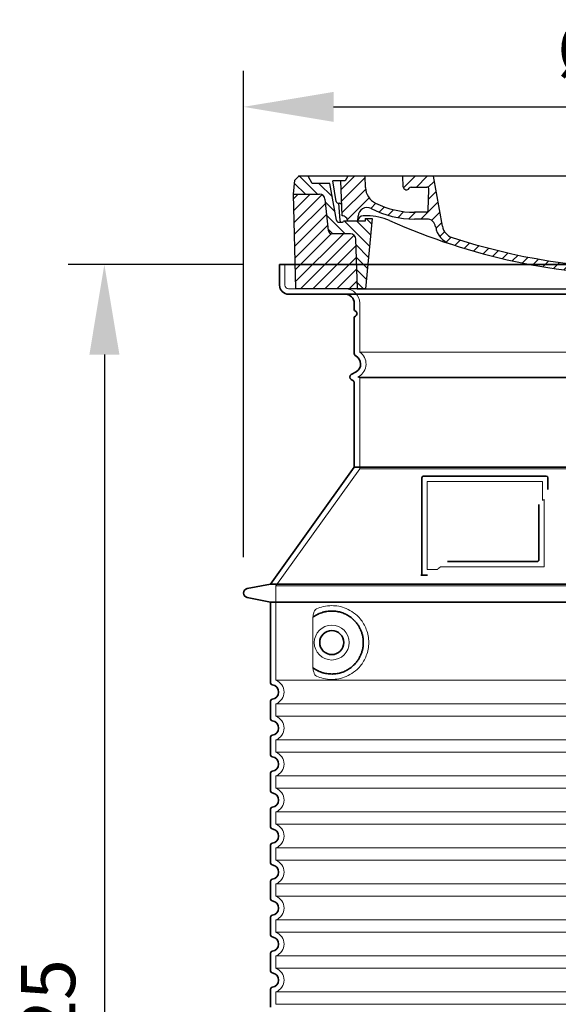
# Model space of a CAD drawing. Units: millimetres. Extents: x 301593 to 323307, y 164090 to 179454.
# Drawn here: x 313977 to 314575, y 176442 to 177536 of the extents above; entities that cross this region are included whole.
import ezdxf

# ---------------------------------------------------------------- set-up
doc = ezdxf.new("R2010")
doc.units = ezdxf.units.MM
for name, pattern in [('AM_DIN_G_W050x2', [6.875, 4.75, -0.875, 0.375, -0.875]), ('AM_ISO08W050', [18, 12, -1.5, 3, -1.5]), ('DASHED', [0])]:
    doc.linetypes.add(name, pattern=pattern)
doc.layers.get('DEFPOINTS').update_dxf_attribs({"color": 250})
for name, color, linetype, lineweight in [('AM_7', 4, 'AM_ISO08W050', 25), ('AM_8', 1, 'Continuous', 25), ('kote', 252, 'Continuous', 9), ('Skrytá (ISO)', 1, 'DASHED', 18), ('Viditelná (ISO)', 7, 'Continuous', 35)]:
    doc.layers.add(name, color=color, linetype=linetype, lineweight=lineweight)
doc.layers.add('PUNKTE', color=1, linetype='Continuous')
doc.styles.get("Standard").update_dxf_attribs({"font": 'ISOCP.SHX'})
doc.styles.add('Styl textu40', font='arial.ttf')
doc.dimstyles.new('VARIABEL-ST', dxfattribs={"dimscale": 40, "dimtxt": 7, "dimasz": 2.5, "dimexe": 1, "dimexo": 1, "dimgap": 0.6, "dimtad": 1, "dimdsep": 46, "dimtxsty": 'Standard', "dimcen": 0, "dimclrd": 256, "dimclre": 256, "dimclrt": 5, "dimadec": 0, "dimazin": 0, "dimtp": 0.1, "dimtm": 0.1, "dimtfac": 0.71, "dimtdec": 3, "dimtmove": 0, "dimatfit": 3, "dimfxl": 0, "dimtzin": 0, "dimarcsym": 0})

# ---------------------------------------------------------------- blocks, each defined once
blk = doc.blocks.new('*X44')
at = {"layer": 'AM_8'}
for p, q in [((-339.66, 145.274), (-324.934, 160)), ((-339.206, 132.258), (-312.948, 158.516)), ((-270.19, 147.392), (-257.582, 160)), ((-256.112, 148), (-244.112, 160)), ((-243.222, 147.42), (-236.047, 154.594)), ((322.934, 147.819), (333.212, 158.097)), ((-338.751, 119.242), (-312.269, 145.724)), ((-242.464, 134.707), (-234.028, 143.143)), ((321.643, 133.057), (339.87, 151.285)), ((-332.748, 111.774), (-308.539, 135.983)), ((-251.2, 112.5), (-232.008, 131.692)), ((317.607, 115.551), (339.383, 137.327)), ((-306.735, 124.317), (-301.06, 129.992)), ((-297.323, 120.259), (-291.614, 125.968)), ((-287.49, 116.621), (-281.317, 122.794)), ((-276.644, 113.997), (-269.965, 120.677)), ((285.858, 110.743), (298.346, 123.231)), ((303.9, 115.315), (315.168, 126.583)), ((325.526, 110), (338.895, 123.369)), ((-321.052, 110), (-320.989, 110.063)), ((-264.286, 112.885), (-257.171, 120)), ((-239.185, 111.045), (-229.989, 120.241)), ((262.934, 101.289), (276.799, 115.154)), ((-234.28, 102.479), (-227.97, 108.789)), ((196.794, 102.501), (201.015, 106.723)), ((240.168, 91.994), (253.842, 105.668)), ((-230.155, 93.135), (-224.957, 98.332)), ((-222.85, 86.969), (-217.348, 92.471)), ((-213.217, 83.131), (-207.113, 89.235)), ((196.033, 88.27), (203.588, 95.825)), ((200.255, 79.021), (211.881, 90.648)), ((220.212, 85.508), (232.511, 97.807)), ((-203.01, 79.868), (-196.753, 86.125)), ((-192.74, 76.667), (-186.392, 83.015)), ((-181.959, 73.978), (-176.032, 79.905)), ((-171.177, 71.289), (-165.146, 77.321)), ((163.723, 69.43), (174.287, 79.995)), ((181.669, 73.906), (192.442, 84.679)), ((-160.396, 68.601), (-154.151, 74.845)), ((-149.614, 65.912), (-143.157, 72.369)), ((-138.372, 63.684), (-132.162, 69.893)), ((-126.921, 61.665), (-120.593, 67.992)), ((-115.47, 59.645), (-108.976, 66.139)), ((113.11, 59.228), (122.361, 68.48)), ((129.465, 62.113), (138.745, 71.393)), ((145.82, 64.998), (156.133, 75.31)), ((-104.019, 57.625), (-97.359, 64.285)), ((-92.224, 55.95), (-85.62, 62.555)), ((-80.035, 54.668), (-73.32, 61.384)), ((-67.846, 53.387), (-61.021, 60.213)), ((-55.657, 52.106), (-48.722, 59.041)), ((-43.053, 51.24), (-35.901, 58.391)), ((-29.959, 50.863), (-22.757, 58.065)), ((-16.866, 50.486), (-9.613, 57.739)), ((-3.773, 50.109), (3.727, 57.608)), ((9.873, 50.284), (17.6, 58.011)), ((23.743, 50.683), (31.474, 58.414)), ((37.612, 51.083), (45.347, 58.817)), ((51.687, 51.687), (60.105, 60.105)), ((66.74, 53.27), (75.173, 61.702)), ((81.794, 54.853), (90.24, 63.299)), ((96.847, 56.435), (105.978, 65.567))]:
    blk.add_line(p, q, dxfattribs=at)
blk = doc.blocks.new('701740')
at = {"layer": 'AM_8'}
h = blk.add_hatch(dxfattribs=at)
h.set_pattern_fill('ANSI31', color=256, scale=3, angle=90, style=0)
h.set_pattern_definition([(135, (-11773.946, -11292.978), (-6.735192, -6.735192), [])])
h.paths.add_polyline_path([(-323.2, 65.2), (-321.5, 10), (-312.5, 10), (-305, 88), (-313, 88), (-313, 85), (-337.1, 85, -0.414214), (-338.1, 84), (-338.9, 84), (-342.3, 84, -0.365571), (-344.8, 86.1), (-352, 127), (-371.8, 127), (-376.4, 135), (-386.4, 135), (-390.9, 130.5), (-392.5, 115), (-363.5, 115, -0.383868), (-357.6, 109.6), (-353.9, 74.6, 0.383868), (-349.9, 71), (-329.2, 71, -0.40503)])
h.paths.add_polyline_path([(329.2, 71), (349.9, 71, 0.383868), (353.9, 74.6), (357.6, 109.6, -0.383868), (363.5, 115), (392.5, 115), (390.9, 130.5), (386.4, 135), (376.4, 135), (371.8, 127), (343, 127), (341.6, 86.5, -0.714995), (337.1, 85), (313, 85), (313, 88), (305, 88), (312.5, 10), (321.5, 10), (323.2, 65.2, -0.40503)])
h = blk.add_hatch(dxfattribs=at)
h.set_pattern_fill('ANSI31', color=256, scale=3, style=0)
h.set_pattern_definition([(45, (-11773.946, -11292.978), (-6.735192, 6.735192), [])])
h.paths.add_polyline_path([(-323.2, 65.2, 0.40503), (-329.2, 71), (-349.9, 71, -0.383868), (-353.9, 74.6), (-357.6, 109.6, 0.383868), (-363.5, 115), (-392.5, 115), (-390, 10), (-321.5, 10)])
h.paths.add_polyline_path([(349.9, 71), (329.2, 71, 0.40503), (323.2, 65.2), (321.5, 10), (390, 10), (392.5, 115), (363.5, 115, 0.383868), (357.6, 109.6), (353.9, 74.6, -0.383868)])
for p, q in [((-390.9, 130.5), (-386.4, 135)), ((0, 135), (-386.4, 135)), ((-371.8, 127), (-376.4, 135)), ((-332.1, 135), (-335, 130)), ((-312.6, 122.4), (-313, 135)), ((-270.6, 123.4), (-271, 135)), ((-227.2, 79.5), (-237, 135)), ((0, 135), (386.4, 135)), ((321.6, 107.2), (324, 135)), ((332.1, 135), (335, 130)), ((346, 127), (350.6, 135)), ((371.8, 127), (376.4, 135)), ((390.9, 130.5), (386.4, 135)), ((-392.5, 115), (-390.9, 130.5)), ((-352, 127), (-371.8, 127)), ((-344.8, 86.1), (-352, 127)), ((-345, 107.1), (-349, 130)), ((-335, 130), (-349, 130)), ((-338.6, 91), (-340, 130)), ((-261.8, 123), (-244.6, 123)), ((-242.9, 97.4), (-242.1, 120.4)), ((335, 130), (340, 130)), ((338.6, 91), (340, 130)), ((341.6, 86.4), (343, 127)), ((343, 127), (371.8, 127)), ((392.5, 115), (390.9, 130.5)), ((-390, 10), (-392.5, 115)), ((-392.5, 115), (-363.5, 115)), ((-357.6, 109.6), (-353.9, 74.6)), ((357.6, 109.6), (353.9, 74.6)), ((392.5, 115), (363.5, 115)), ((390, 10), (392.5, 115)), ((-342.5, 105), (-341.5, 105)), ((-342.5, 105), (-340.9, 85.8)), ((-321, 85), (-320.8, 90.6)), ((-310.4, 91), (-315, 91)), ((-313, 88), (-313, 85)), ((-313, 88), (-305, 88)), ((-305, 88), (-312.5, 10)), ((-245.4, 95), (-258, 95)), ((305, 88), (312.5, 10)), ((305, 88), (313, 88)), ((305, 88), (313, 88)), ((310.4, 91), (315, 91)), ((313, 88), (313, 85)), ((313, 88), (313, 85)), ((-342.3, 84), (-338.9, 84)), ((-338.9, 84), (-338.6, 84)), ((-338.6, 84), (-338.1, 84)), ((-337.1, 85), (-337.1, 85)), ((-313, 85), (-337.1, 85)), ((-244.6, 87.5), (-258, 87.5)), ((196.9, 79.5), (196.1, 63.5)), ((199.4, 81.9), (200, 81.9)), ((200, 81.9), (200.6, 81.9)), ((203.1, 79.5), (203.7, 68.2)), ((284.2, 85), (305.2, 85)), ((284.2, 85), (305.2, 85)), ((313, 85), (337.1, 85)), ((313, 85), (337.1, 85)), ((-329.2, 71), (-349.9, 71)), ((329.2, 71), (349.9, 71)), ((-321.5, 10), (-323.2, 65.2)), ((321.5, 10), (323.2, 65.2)), ((-312.5, 10), (-390, 10)), ((-321.5, 10), (0, 10)), ((0, 10), (321.5, 10)), ((321.5, 10), (390, 10))]:
    blk.add_line(p, q)
for centre, radius, start, end in [((-292.6, 123.1), 20, 182, 243.69), ((-267.1, 123.5), 3.54, 182, 329.767), ((-261.8, 120.5), 2.5, 90, 149.767), ((-244.6, 120.5), 2.5, 358, 90), ((-363.5, 109), 6, 5.9992, 90), ((363.5, 109), 6, 90, 174.0008), ((-342.5, 107.5), 2.5, 190, 270), ((-341.5, 102.5), 2.5, 2, 90), ((-310.8, 90.3), 10, 62.792, 178), ((-258, 193), 105.5, 242.792, 270), ((-258, 193), 98, 243.69, 270), ((327, -2.7), 105, 95.892, 114.109), ((315.6, 107.7), 6, 275.893, 355), ((-338.4, 85), 6, 0, 92.001), ((-315, 85), 6, 90, 180), ((-310.4, 31), 60, 65.994, 90), ((-245.4, 97.5), 2.5, 270, 358), ((0, 728), 695.5, 287.48, 294.109), ((310.4, 31), 60, 90, 114.006), ((315, 85), 6, 0, 90), ((338.4, 85), 6, 87.999, 180), ((-342.3, 86.5), 2.5, 190, 270), ((-338.9, 86), 2, 184.7582, 270), ((-338.1, 85), 1, 270, 360), ((0, 728), 703, 245.993, 270), ((-244.6, 77.5), 10, 8.13, 90), ((-211.4, 82.2), 23.5, 188.13, 251.869), ((-211.4, 82.2), 16, 190, 251.869), ((0, 728), 703, 270, 294.006), ((199.4, 79.4), 2.5, 89.998, 177.298), ((200.6, 79.4), 2.5, 3.047, 90.002), ((339.1, 86.5), 2.5, 216.87, 358), ((339.1, 86.5), 2.5, 216.87, 358), ((-349.9, 75), 4, 185.9992, 270), ((-329.2, 65), 6, 1.8023, 90), ((0, 728), 695.5, 251.869, 270), ((207.7, 68.4), 4, 183.047, 287.483), ((329.2, 65), 6, 90, 178.1977), ((349.9, 75), 4, 270, 354.0008), ((0, 728), 695.5, 270, 286.132), ((192.1, 63.7), 4, 286.132, 357.298)]:
    blk.add_arc(centre, radius, start, end)
at = {"layer": 'AM_7', "linetype": 'AM_DIN_G_W050x2'}
for q in [(0, 15), (0, 15), (-15, 0), (15, 0), (0, -15), (0, -15)]:
    blk.add_line((0, 0), q, dxfattribs=at)
at = {"layer": 'PUNKTE'}
for p in [(-386.4, 135), (0, 135), (0, 135), (0, 135), (0, 135), (386.4, 135), (-321.5, 10), (0, 10), (0, 10)]:
    blk.add_point(p, dxfattribs=at)
at = {"layer": 'AM_8'}
blk.add_blockref('*X44', (0, -25), dxfattribs=at)
blk = doc.blocks.new('*D52')
at = {"layer": 'DEFPOINTS', "color": 0, "transparency": 16777216}
for p in [(315121.5, 177439.3), (314225.5, 176899.2), (315121.5, 176899.2)]:
    blk.add_point(p, dxfattribs=at)
at = {"layer": 'kote', "lineweight": -2, "transparency": 16777216}
for p, q in [((314225.5, 176939.2), (314225.5, 177479.3)), ((315121.5, 176939.2), (315121.5, 177479.3)), ((314325.5, 177439.3), (315021.5, 177439.3))]:
    blk.add_line(p, q, dxfattribs=at)
at = {"layer": 'kote', "transparency": 16777216}
for points in [[(314325.5, 177455.9), (314325.5, 177422.6), (314225.5, 177439.3)], [(315021.5, 177455.9), (315021.5, 177422.6), (315121.5, 177439.3)]]:
    blk.add_solid(points, dxfattribs=at)
at = {"layer": 'kote', "transparency": 16777216, "insert": (314671.9, 177495.6), "char_height": 60, "attachment_point": 5, "style": 'Styl textu40'}
blk.add_mtext('Ø896', dxfattribs=at)
blk = doc.blocks.new('*D55')
at = {"layer": 'DEFPOINTS', "color": 0, "transparency": 16777216}
for p in [(314265.5, 177264.2), (314071, 175539.2), (314255.5, 175539.2)]:
    blk.add_point(p, dxfattribs=at)
at = {"layer": 'kote', "lineweight": -2, "transparency": 16777216}
for p, q in [((314225.5, 177264.2), (314031, 177264.2)), ((314071, 177164.2), (314071, 175639.2)), ((314215.5, 175539.2), (314031, 175539.2))]:
    blk.add_line(p, q, dxfattribs=at)
at = {"layer": 'kote', "transparency": 16777216}
for points in [[(314054.4, 177164.2), (314087.7, 177164.2), (314071, 177264.2)], [(314054.4, 175639.2), (314087.7, 175639.2), (314071, 175539.2)]]:
    blk.add_solid(points, dxfattribs=at)
at = {"layer": 'kote', "transparency": 16777216, "insert": (314016.4, 176401.7), "char_height": 60, "attachment_point": 5, "rotation": 90, "style": 'Styl textu40'}
blk.add_mtext('1725', dxfattribs=at)

msp = doc.modelspace()

# ---------------------------------------------------------------- linework, layer by layer
at = {"layer": 'Skrytá (ISO)', "ltscale": 4.378584}
msp.add_line((314271.5, 177241.2), (314271.5, 177264.2), dxfattribs=at)
at = {"layer": 'Skrytá (ISO)', "ltscale": 13.14391}
msp.add_line((314275.5, 177237.2), (315071.5, 177237.2), dxfattribs=at)
at = {"layer": 'Skrytá (ISO)', "ltscale": 13.137691}
msp.add_line((314354.5, 177166.9), (314354.5, 177221.2), dxfattribs=at)
at = {"layer": 'Skrytá (ISO)', "ltscale": 13.097497}
for p, q in [((314992.5, 177166.9), (314354.5, 177166.9)), ((314992.5, 177138.1), (314354.5, 177138.1)), ((314992.5, 177037.3), (314354.5, 177037.3))]:
    msp.add_line(p, q, dxfattribs=at)
at = {"layer": 'Skrytá (ISO)', "ltscale": 0.219729}
msp.add_line((314353.5, 177139.8), (314352.5, 177139.2), dxfattribs=at)
at = {"layer": 'Skrytá (ISO)', "ltscale": 13.179613}
msp.add_line((314994.5, 177139.2), (314352.5, 177139.2), dxfattribs=at)
at = {"layer": 'Skrytá (ISO)', "ltscale": 0.439558}
msp.add_line((314354.5, 177138.1), (314352.5, 177139.2), dxfattribs=at)
at = {"layer": 'Skrytá (ISO)', "ltscale": 12.18212}
msp.add_line((314354.5, 177037.3), (314354.5, 177138.1), dxfattribs=at)
at = {"layer": 'Skrytá (ISO)', "ltscale": 12.882055}
msp.add_line((314354.5, 177037.3), (314261.5, 176907.3), dxfattribs=at)
at = {"layer": 'Skrytá (ISO)', "ltscale": 11.847196}
msp.add_line((314429.5, 177023.2), (314429.5, 176925.2), dxfattribs=at)
at = {"layer": 'Skrytá (ISO)', "ltscale": 12.37911}
msp.add_line((314557.5, 177023.2), (314429.5, 177023.2), dxfattribs=at)
at = {"layer": 'Skrytá (ISO)', "ltscale": 4.010478}
msp.add_line((314557.5, 177002.2), (314557.5, 177023.2), dxfattribs=at)
at = {"layer": 'Skrytá (ISO)', "ltscale": 12.468955}
msp.add_line((314444.1, 176928.2), (314559.4, 176928.2), dxfattribs=at)
at = {"layer": 'Skrytá (ISO)', "ltscale": 2.062627}
msp.add_line((314429.5, 176925.2), (314440.4, 176925.2), dxfattribs=at)
at = {"layer": 'Skrytá (ISO)', "ltscale": 13.039331}
for p, q in [((314261.5, 176907.3), (315085.5, 176907.3)), ((314261.5, 176802.3), (315085.5, 176802.3)), ((315085.5, 176776.2), (314261.5, 176776.2)), ((314261.5, 176762.3), (315085.5, 176762.3)), ((315085.5, 176736.2), (314261.5, 176736.2)), ((314261.5, 176722.3), (315085.5, 176722.3)), ((315085.5, 176696.2), (314261.5, 176696.2)), ((314261.5, 176682.3), (315085.5, 176682.3)), ((315085.5, 176656.2), (314261.5, 176656.2)), ((314261.5, 176642.3), (315085.5, 176642.3)), ((315085.5, 176616.2), (314261.5, 176616.2)), ((314261.5, 176602.3), (315085.5, 176602.3)), ((315085.5, 176576.2), (314261.5, 176576.2)), ((314261.5, 176562.3), (315085.5, 176562.3)), ((315085.5, 176536.2), (314261.5, 176536.2)), ((314261.5, 176522.3), (315085.5, 176522.3)), ((315085.5, 176496.2), (314261.5, 176496.2)), ((314261.5, 176482.3), (315085.5, 176482.3)), ((315085.5, 176456.2), (314261.5, 176456.2)), ((314261.5, 176442.3), (315085.5, 176442.3))]:
    msp.add_line(p, q, dxfattribs=at)
at = {"layer": 'Skrytá (ISO)', "ltscale": 12.693194}
msp.add_line((314261.5, 176907.3), (314261.5, 176802.3), dxfattribs=at)
at = {"layer": 'Skrytá (ISO)', "ltscale": 12.275962}
msp.add_line((314302.4, 176869.6), (314302.4, 176818.9), dxfattribs=at)
at = {"layer": 'Skrytá (ISO)', "ltscale": 2.635983}
for p, q in [((314261.5, 176776.2), (314261.5, 176762.3)), ((314261.5, 176736.2), (314261.5, 176722.3)), ((314261.5, 176696.2), (314261.5, 176682.3)), ((314261.5, 176656.2), (314261.5, 176642.3)), ((314261.5, 176616.2), (314261.5, 176602.3)), ((314261.5, 176576.2), (314261.5, 176562.3)), ((314261.5, 176536.2), (314261.5, 176522.3)), ((314261.5, 176496.2), (314261.5, 176482.3)), ((314261.5, 176456.2), (314261.5, 176442.3))]:
    msp.add_line(p, q, dxfattribs=at)
at = {"layer": 'Skrytá (ISO)', "ltscale": 11.818951}
msp.add_circle((314323.5, 176844.2), 19.4, dxfattribs=at)
at = {"layer": 'Skrytá (ISO)', "ltscale": 1.196077}
msp.add_arc((314275.5, 177241.2), 4, 180, 270, dxfattribs=at)
at = {"layer": 'Skrytá (ISO)', "ltscale": 4.78461}
msp.add_arc((314338.5, 177221.2), 16, 0, 90, dxfattribs=at)
at = {"layer": 'Skrytá (ISO)', "ltscale": 6.154692}
msp.add_arc((314345.5, 177153.7), 16, 300, 55.7711, dxfattribs=at)
at = {"layer": 'Skrytá (ISO)', "ltscale": 0.398348}
msp.add_arc((314716.4, 176665), 372.7, 114.9073, 115.2291, dxfattribs=at)
at = {"layer": 'Skrytá (ISO)', "ltscale": 6.426379}
for centre in [(314256.5, 176789.2), (314256.5, 176749.2), (314256.5, 176709.2), (314256.5, 176669.2), (314256.5, 176629.2), (314256.5, 176589.2), (314256.5, 176549.2), (314256.5, 176509.2), (314256.5, 176469.2)]:
    msp.add_arc(centre, 14, 290.9248, 69.0752, dxfattribs=at)
at = {"layer": 'Skrytá (ISO)', "ltscale": 15.091075}
msp.add_rational_spline([(314559.4, 176928.2), (314559.4, 176968.6), (314559.4, 177003.1)], [1.00235786927, 1.00604730413, 1.00391800559], degree=2, dxfattribs=at)
at = {"layer": 'Skrytá (ISO)', "ltscale": 0.905796}
msp.add_rational_spline([(314444.1, 176928.2), (314442.2, 176926.8), (314440.4, 176925.2)], [1.02175351756, 1.02024725223, 1.01872128411], degree=2, dxfattribs=at)
at = {"layer": 'Skrytá (ISO)', "ltscale": 13.256505}
msp.add_open_spline([(314306.4, 176807), (314308.9, 176805.9), (314311.4, 176805), (314317.1, 176803.6), (314320.4, 176803.2), (314325.9, 176803.2), (314328.5, 176803.5), (314333.9, 176804.5), (314336.7, 176805.3), (314342.3, 176807.7), (314345.1, 176809.2), (314350.4, 176813.1), (314352.9, 176815.4), (314356.5, 176819.8), (314357.7, 176821.5), (314360, 176825.3), (314361, 176827.4), (314362.7, 176831.9), (314363.4, 176834.3), (314364.3, 176839.2), (314364.5, 176841.8), (314364.5, 176844.2), (314364.5, 176846.7), (314364.3, 176849.2), (314363.4, 176854.2), (314362.7, 176856.5), (314361, 176861), (314360, 176863.2), (314357.7, 176867), (314356.5, 176868.7), (314352.9, 176873.1), (314350.4, 176875.4), (314345.1, 176879.3), (314342.3, 176880.8), (314336.7, 176883.2), (314333.9, 176884), (314328.5, 176885), (314325.9, 176885.2), (314320.4, 176885.2), (314317.1, 176884.9), (314311.4, 176883.5), (314308.9, 176882.6), (314306.4, 176881.5)], degree=3, knots=[26.233999, 26.233999, 26.233999, 26.233999, 27.756641, 27.756641, 29.565379, 29.565379, 30.939908, 30.939908, 32.314437, 32.314437, 33.688965, 33.688965, 35.063494, 35.063494, 35.808504, 35.808504, 36.553514, 36.553514, 37.298524, 37.298524, 38.043533, 38.043533, 38.043533, 38.788543, 38.788543, 39.533553, 39.533553, 40.278563, 40.278563, 41.023572, 41.023572, 42.398101, 42.398101, 43.77263, 43.77263, 45.147159, 45.147159, 46.521688, 46.521688, 48.330426, 48.330426, 49.853068, 49.853068, 49.853068, 49.853068], dxfattribs=at)
at = {"layer": 'Skrytá (ISO)', "ltscale": 3.049725}
msp.add_open_spline([(314306.4, 176881.5), (314305.8, 176881.2), (314305.3, 176880.7), (314304.3, 176879.2), (314303.8, 176878.2), (314303.1, 176875.7), (314302.8, 176874.1), (314302.5, 176871.5), (314302.4, 176870.6), (314302.4, 176869.6)], degree=3, knots=[-6.248464, -6.248464, -6.248464, -6.248464, -5.855111, -5.855111, -5.440025, -5.440025, -4.943712, -4.943712, -4.655335, -4.655335, -4.655335, -4.655335], dxfattribs=at)
at = {"layer": 'Skrytá (ISO)'}
for points in [[(314303.1, 176872.7), (314303.1, 176872.7), (314303.1, 176872.7), (314303.1, 176872.7)], [(314303.1, 176815.8), (314303.1, 176815.8), (314303.1, 176815.8), (314303.1, 176815.8)]]:
    msp.add_open_spline(points, degree=3, dxfattribs=at)
at = {"layer": 'Skrytá (ISO)', "ltscale": 3.049721}
msp.add_open_spline([(314302.4, 176818.9), (314302.4, 176817.9), (314302.5, 176816.9), (314302.8, 176814.3), (314303.1, 176812.7), (314303.9, 176810.2), (314304.3, 176809.2), (314305.3, 176807.7), (314305.9, 176807.2), (314306.4, 176807)], degree=3, knots=[-1.550935, -1.550935, -1.550935, -1.550935, -1.2581, -1.2581, -0.794126, -0.794126, -0.370827, -0.370827, 0, 0, 0, 0], dxfattribs=at)
at = {"layer": 'Viditelná (ISO)'}
for p, q in [((315081.5, 177264.2), (314265.5, 177264.2)), ((314265.5, 177241.2), (314265.5, 177264.2)), ((314275.5, 177231.2), (315071.5, 177231.2)), ((314348.5, 177214.2), (314348.5, 177221.2)), ((314348.5, 177165.2), (314348.5, 177205.1)), ((314350.5, 177145), (314345, 177141.8)), ((314347, 177135.5), (314345, 177136.6)), ((314348.5, 177039.2), (314348.5, 177132.9)), ((314348.5, 177039.2), (314255.5, 176909.2)), ((314998.5, 177039.2), (314348.5, 177039.2)), ((314423.5, 177027.2), (314423.5, 176919.2)), ((314561.5, 177029.2), (314425.5, 177029.2)), ((314563.5, 177014.3), (314563.5, 177027.2)), ((314452.1, 176934.2), (314551.4, 176934.2)), ((314423.5, 176919.2), (314425.5, 176919.2)), ((314425.5, 176919.2), (314427.4, 176919.2)), ((314255.5, 176909.2), (314229.6, 176904.1)), ((314255.5, 176909.2), (315091.5, 176909.2)), ((314255.5, 176889.2), (314229.6, 176894.3)), ((314255.5, 176889.2), (315091.5, 176889.2)), ((314255.5, 176889.2), (314255.5, 176799.2)), ((314255.5, 176779.3), (314255.5, 176759.2)), ((314255.5, 176739.3), (314255.5, 176719.2)), ((314255.5, 176699.3), (314255.5, 176679.2)), ((314255.5, 176659.3), (314255.5, 176639.2)), ((314255.5, 176619.3), (314255.5, 176599.2)), ((314255.5, 176579.3), (314255.5, 176559.2)), ((314255.5, 176539.3), (314255.5, 176519.2)), ((314255.5, 176499.3), (314255.5, 176479.2)), ((314255.5, 176459.3), (314255.5, 176439.2))]:
    msp.add_line(p, q, dxfattribs=at)
msp.add_circle((314323.5, 176844.2), 13.4, dxfattribs=at)
for centre, radius, start, end in [((314275.5, 177241.2), 10, 180, 270), ((314338.5, 177221.2), 10, 0, 90), ((314350.5, 177214.2), 2, 180, 246.4218), ((314348.5, 177209.7), 3, 293.5782, 66.4218), ((314350.5, 177205.1), 2, 113.5782, 180), ((314351.5, 177165.2), 3, 180, 242.5136), ((314345.5, 177153.7), 10, 300, 62.5136), ((314346.5, 177139.2), 3, 120, 240), ((314345.5, 177132.9), 3, 0, 60), ((314425.5, 177027.2), 2, 90, 180), ((314561.5, 177027.2), 2, 0, 90), ((314230.5, 176899.2), 5, 101.0997, 258.9003), ((314257.5, 176799.2), 2, 180, 264.2608), ((314256.5, 176789.2), 8, 275.7392, 84.2608), ((314257.5, 176779.3), 2, 95.7392, 180), ((314257.5, 176759.2), 2, 180, 264.2608), ((314256.5, 176749.2), 8, 275.7392, 84.2608), ((314257.5, 176739.3), 2, 95.7392, 180), ((314257.5, 176719.2), 2, 180, 264.2608), ((314256.5, 176709.2), 8, 275.7392, 84.2608), ((314257.5, 176699.3), 2, 95.7392, 180), ((314257.5, 176679.2), 2, 180, 264.2608), ((314256.5, 176669.2), 8, 275.7392, 84.2608), ((314257.5, 176659.3), 2, 95.7392, 180), ((314257.5, 176639.2), 2, 180, 264.2608), ((314256.5, 176629.2), 8, 275.7392, 84.2608), ((314257.5, 176619.3), 2, 95.7392, 180), ((314257.5, 176599.2), 2, 180, 264.2608), ((314256.5, 176589.2), 8, 275.7392, 84.2608), ((314257.5, 176579.3), 2, 95.7392, 180), ((314257.5, 176559.2), 2, 180, 264.2608), ((314256.5, 176549.2), 8, 275.7392, 84.2608), ((314257.5, 176539.3), 2, 95.7392, 180), ((314257.5, 176519.2), 2, 180, 264.2608), ((314256.5, 176509.2), 8, 275.7392, 84.2608), ((314257.5, 176499.3), 2, 95.7392, 180), ((314257.5, 176479.2), 2, 180, 264.2608), ((314256.5, 176469.2), 8, 275.7392, 84.2608), ((314257.5, 176459.3), 2, 95.7392, 180)]:
    msp.add_arc(centre, radius, start, end, dxfattribs=at)
for centre, major_axis, start_param, end_param in [((314301.9, 176874.3), (1.16, -1.6), 6.281635, 6.281642), ((314301.9, 176814.2), (1.17, 1.63), 6.282607, 6.282615)]:
    msp.add_ellipse(centre, major_axis=major_axis, ratio=0.849972, start_param=start_param, end_param=end_param, dxfattribs=at)
for points, knots in [([(314553.4, 176997.5), (314553.4, 176992.8), (314553.4, 176987.9), (314553.4, 176982.9), (314553.4, 176982.8), (314553.4, 176982.8), (314553.4, 176982.8), (314553.4, 176977.6), (314553.4, 176972.3), (314553.4, 176966.9), (314553.4, 176966.9), (314553.4, 176966.9), (314553.4, 176966.9), (314553.4, 176961.6), (314553.4, 176956.2), (314553.4, 176951.1), (314553.4, 176951), (314553.4, 176951), (314553.4, 176951), (314553.4, 176945.9), (314553.4, 176941), (314553.4, 176936.2)], [0, 0, 0, 0, 0.24836, 0.24836, 0.24836, 0.25, 0.25, 0.25, 0.499801, 0.499801, 0.499801, 0.5, 0.5, 0.5, 0.75, 0.75, 0.75, 0.751237, 0.751237, 0.751237, 1, 1, 1, 1]), ([(314553.4, 176936.2), (314553.4, 176936.2), (314553.4, 176936.2), (314553.4, 176936.2), (314553.4, 176936.1), (314553.4, 176936.1), (314553.4, 176936), (314553.4, 176936), (314553.4, 176936), (314553.4, 176935.9), (314553.4, 176935.9), (314553.4, 176935.9), (314553.4, 176935.8), (314553.4, 176935.8), (314553.4, 176935.8), (314553.4, 176935.7), (314553.3, 176935.7), (314553.3, 176935.7), (314553.3, 176935.6), (314553.3, 176935.6), (314553.3, 176935.5), (314553.3, 176935.5), (314553.3, 176935.5), (314553.3, 176935.5), (314553.3, 176935.4), (314553.2, 176935.4), (314553.2, 176935.4), (314553.2, 176935.3), (314553.2, 176935.3), (314553.2, 176935.3), (314553.2, 176935.3), (314553.1, 176935.2), (314553.1, 176935.2), (314553.1, 176935.2), (314553.1, 176935.1), (314553.1, 176935.1), (314553.1, 176935.1), (314553, 176935.1), (314553, 176935), (314553, 176935), (314553, 176935), (314553, 176935), (314553, 176935), (314552.9, 176934.9), (314552.9, 176934.9), (314552.9, 176934.9), (314552.9, 176934.8), (314552.8, 176934.8), (314552.8, 176934.8), (314552.8, 176934.8), (314552.8, 176934.8), (314552.7, 176934.7), (314552.7, 176934.7), (314552.7, 176934.7), (314552.7, 176934.7), (314552.7, 176934.7), (314552.6, 176934.7), (314552.6, 176934.6), (314552.6, 176934.6), (314552.6, 176934.6), (314552.6, 176934.6), (314552.5, 176934.6), (314552.5, 176934.6), (314552.5, 176934.5), (314552.5, 176934.5), (314552.5, 176934.5), (314552.5, 176934.5), (314552.4, 176934.5), (314552.4, 176934.5), (314552.3, 176934.5), (314552.3, 176934.4), (314552.2, 176934.4), (314552.2, 176934.4), (314552.1, 176934.4), (314552.1, 176934.4), (314552, 176934.3), (314552, 176934.3), (314552, 176934.3), (314552, 176934.3), (314552, 176934.3), (314551.9, 176934.3), (314551.9, 176934.3), (314551.9, 176934.3), (314551.9, 176934.3), (314551.9, 176934.3), (314551.8, 176934.3), (314551.8, 176934.3), (314551.7, 176934.3), (314551.7, 176934.3), (314551.7, 176934.3), (314551.7, 176934.3), (314551.7, 176934.3), (314551.6, 176934.3), (314551.6, 176934.2), (314551.6, 176934.2), (314551.6, 176934.2), (314551.6, 176934.2), (314551.5, 176934.2), (314551.5, 176934.2), (314551.4, 176934.2)], [0, 0, 0, 0, 0.020583, 0.020583, 0.020583, 0.0555556, 0.0555556, 0.0555556, 0.0791506, 0.0791506, 0.0791506, 0.1111111, 0.1111111, 0.1111111, 0.1377182, 0.1377182, 0.1377182, 0.1666667, 0.1666667, 0.1666667, 0.1962673, 0.1962673, 0.1962673, 0.2222222, 0.2222222, 0.2222222, 0.2548341, 0.2548341, 0.2548341, 0.2777778, 0.2777778, 0.2777778, 0.3134025, 0.3134025, 0.3134025, 0.3333333, 0.3333333, 0.3333333, 0.3719581, 0.3719581, 0.3719581, 0.3888889, 0.3888889, 0.3888889, 0.4305184, 0.4305184, 0.4305184, 0.4444444, 0.4444444, 0.4444444, 0.4890753, 0.4890753, 0.4890753, 0.5, 0.5, 0.5, 0.5476309, 0.5476309, 0.5476309, 0.5555556, 0.5555556, 0.5555556, 0.606189, 0.606189, 0.606189, 0.6111111, 0.6111111, 0.6111111, 0.6647573, 0.6647573, 0.6647573, 0.7222222, 0.7222222, 0.7222222, 0.7777778, 0.7777778, 0.7777778, 0.7818892, 0.7818892, 0.7818892, 0.8333333, 0.8333333, 0.8333333, 0.840437, 0.840437, 0.840437, 0.8888889, 0.8888889, 0.8888889, 0.8990404, 0.8990404, 0.8990404, 0.9444444, 0.9444444, 0.9444444, 0.9575409, 0.9575409, 0.9575409, 1, 1, 1, 1]), ([(314423.5, 176919.2), (314423.5, 176919.2), (314423.5, 176919.2), (314423.4, 176919.2), (314423.4, 176919.2), (314423.2, 176919.2), (314423.1, 176919.2), (314422.8, 176919.2), (314422.7, 176919.2), (314422.5, 176919.2)], [0, 0, 0, 0, 0.069124, 0.069124, 0.1386586, 0.1386586, 0.2043597, 0.2043597, 0.2633866, 0.2633866, 0.2633866, 0.2633866]), ([(314429.7, 176919.2), (314429.4, 176919.2), (314429.1, 176919.2), (314428.2, 176919.2), (314427.8, 176919.2), (314427.4, 176919.2)], [0, 0, 0, 0, 0.1095724, 0.1095724, 0.2219207, 0.2219207, 0.2219207, 0.2219207]), ([(314303.1, 176815.8), (314303.9, 176815.3), (314304.7, 176814.8), (314305.5, 176814.3), (314305.5, 176814.2), (314305.5, 176814.2), (314305.5, 176814.2), (314306.4, 176813.7), (314307.2, 176813.3), (314308.1, 176812.8), (314308.1, 176812.8), (314308.1, 176812.8), (314308.2, 176812.8), (314309, 176812.4), (314309.9, 176812), (314310.8, 176811.6), (314310.9, 176811.6), (314310.9, 176811.6), (314310.9, 176811.6), (314311.8, 176811.2), (314312.8, 176810.9), (314313.7, 176810.7), (314313.7, 176810.6), (314313.7, 176810.6), (314313.8, 176810.6), (314314.7, 176810.4), (314315.6, 176810.1), (314316.6, 176809.9), (314316.6, 176809.9), (314316.6, 176809.9), (314316.7, 176809.9), (314317.6, 176809.7), (314318.5, 176809.6), (314319.5, 176809.5), (314319.5, 176809.5), (314319.5, 176809.5), (314319.6, 176809.5), (314320.5, 176809.4), (314321.4, 176809.3), (314322.4, 176809.3), (314322.4, 176809.3), (314322.4, 176809.3), (314322.4, 176809.3), (314323.4, 176809.2), (314324.3, 176809.2), (314325.2, 176809.3), (314325.2, 176809.3), (314325.2, 176809.3), (314325.3, 176809.3), (314326.2, 176809.3), (314327.1, 176809.4), (314328, 176809.5), (314328, 176809.5), (314328, 176809.5), (314328, 176809.5), (314328.9, 176809.6), (314329.8, 176809.8), (314330.6, 176810), (314330.6, 176810), (314330.7, 176810), (314330.7, 176810), (314331.5, 176810.2), (314332.3, 176810.4), (314333.2, 176810.6), (314333.2, 176810.6), (314333.2, 176810.6), (314333.2, 176810.6), (314334, 176810.8), (314334.8, 176811.1), (314335.6, 176811.4), (314335.6, 176811.4), (314335.6, 176811.4), (314335.6, 176811.4), (314336.4, 176811.7), (314337.2, 176812), (314337.9, 176812.3), (314337.9, 176812.3), (314337.9, 176812.3), (314337.9, 176812.3), (314338.7, 176812.7), (314339.4, 176813), (314340, 176813.4), (314340.1, 176813.4), (314340.1, 176813.4), (314340.1, 176813.4), (314340.8, 176813.8), (314341.4, 176814.2), (314342.1, 176814.6), (314342.1, 176814.6), (314342.1, 176814.6), (314342.1, 176814.6), (314342.7, 176815), (314343.4, 176815.4), (314344, 176815.8), (314344, 176815.8), (314344, 176815.8), (314344, 176815.8), (314344.6, 176816.3), (314345.2, 176816.7), (314345.7, 176817.2), (314345.7, 176817.2), (314345.7, 176817.2), (314345.7, 176817.2), (314346.3, 176817.6), (314346.8, 176818.1), (314347.3, 176818.6), (314347.3, 176818.6), (314347.3, 176818.6), (314347.3, 176818.6), (314347.8, 176819.1), (314348.3, 176819.5), (314348.8, 176820), (314348.8, 176820), (314348.8, 176820), (314348.8, 176820), (314349.3, 176820.5), (314349.7, 176821), (314350.1, 176821.5), (314350.2, 176821.5), (314350.2, 176821.5), (314350.2, 176821.5), (314350.6, 176822), (314351, 176822.5), (314351.4, 176823), (314351.4, 176823), (314351.4, 176823.1), (314351.4, 176823.1), (314351.8, 176823.6), (314352.1, 176824.1), (314352.5, 176824.6), (314352.5, 176824.6), (314352.5, 176824.6), (314352.5, 176824.6), (314352.9, 176825.1), (314353.2, 176825.6), (314353.5, 176826.2), (314353.5, 176826.2), (314353.5, 176826.2), (314353.5, 176826.2), (314353.8, 176826.7), (314354.1, 176827.2), (314354.4, 176827.7), (314354.4, 176827.7), (314354.4, 176827.7), (314354.4, 176827.7), (314354.7, 176828.3), (314354.9, 176828.8), (314355.2, 176829.3), (314355.2, 176829.3), (314355.2, 176829.3), (314355.2, 176829.3), (314355.4, 176829.8), (314355.7, 176830.4), (314355.9, 176830.9), (314355.9, 176830.9), (314355.9, 176830.9), (314355.9, 176830.9), (314356.1, 176831.4), (314356.3, 176832), (314356.5, 176832.5), (314356.5, 176832.5), (314356.5, 176832.5), (314356.5, 176832.5), (314356.7, 176833), (314356.9, 176833.5), (314357, 176834.1), (314357, 176834.1), (314357, 176834.1), (314357, 176834.1), (314357.2, 176834.6), (314357.3, 176835.1), (314357.5, 176835.6), (314357.6, 176836.2), (314357.7, 176836.7), (314357.8, 176837.2), (314357.9, 176837.7), (314358, 176838.3), (314358.1, 176838.8), (314358.2, 176839.3), (314358.3, 176839.8), (314358.3, 176840.3), (314358.4, 176840.9), (314358.4, 176841.4), (314358.5, 176841.9), (314358.5, 176842.4), (314358.5, 176842.9), (314358.5, 176843.5), (314358.5, 176844), (314358.5, 176844.5), (314358.5, 176845), (314358.5, 176845.5), (314358.5, 176846.1), (314358.5, 176846.6), (314358.4, 176847.1), (314358.4, 176847.6), (314358.3, 176848.1), (314358.3, 176848.7), (314358.2, 176849.2), (314358.1, 176849.7), (314358, 176850.2), (314357.9, 176850.7), (314357.8, 176851.3), (314357.7, 176851.8), (314357.6, 176852.3), (314357.5, 176852.8), (314357.3, 176853.4), (314357.2, 176853.9), (314357, 176854.4), (314357, 176854.4), (314357, 176854.4), (314357, 176854.4), (314356.9, 176855), (314356.7, 176855.5), (314356.5, 176856), (314356.5, 176856), (314356.5, 176856), (314356.5, 176856), (314356.3, 176856.5), (314356.1, 176857.1), (314355.9, 176857.6), (314355.9, 176857.6), (314355.9, 176857.6), (314355.9, 176857.6), (314355.7, 176858.1), (314355.4, 176858.6), (314355.2, 176859.2), (314355.2, 176859.2), (314355.2, 176859.2), (314355.2, 176859.2), (314354.9, 176859.7), (314354.7, 176860.2), (314354.4, 176860.7), (314354.4, 176860.7), (314354.4, 176860.8), (314354.4, 176860.8), (314354.1, 176861.3), (314353.8, 176861.8), (314353.5, 176862.3), (314353.5, 176862.3), (314353.5, 176862.3), (314353.5, 176862.3), (314353.2, 176862.8), (314352.9, 176863.4), (314352.5, 176863.9), (314352.5, 176863.9), (314352.5, 176863.9), (314352.5, 176863.9), (314352.1, 176864.4), (314351.8, 176864.9), (314351.4, 176865.4), (314351.4, 176865.4), (314351.4, 176865.4), (314351.4, 176865.4), (314351, 176865.9), (314350.6, 176866.5), (314350.2, 176866.9), (314350.2, 176867), (314350.2, 176867), (314350.1, 176867), (314349.7, 176867.5), (314349.3, 176868), (314348.8, 176868.4), (314348.8, 176868.5), (314348.8, 176868.5), (314348.8, 176868.5), (314348.3, 176868.9), (314347.8, 176869.4), (314347.3, 176869.9), (314347.3, 176869.9), (314347.3, 176869.9), (314347.3, 176869.9), (314346.8, 176870.4), (314346.3, 176870.8), (314345.7, 176871.3), (314345.7, 176871.3), (314345.7, 176871.3), (314345.7, 176871.3), (314345.2, 176871.8), (314344.6, 176872.2), (314344, 176872.6), (314344, 176872.6), (314344, 176872.7), (314344, 176872.7), (314343.4, 176873.1), (314342.7, 176873.5), (314342.1, 176873.9), (314342.1, 176873.9), (314342.1, 176873.9), (314342.1, 176873.9), (314341.4, 176874.3), (314340.8, 176874.7), (314340.1, 176875.1), (314340.1, 176875.1), (314340.1, 176875.1), (314340, 176875.1), (314339.4, 176875.5), (314338.7, 176875.8), (314337.9, 176876.1), (314337.9, 176876.2), (314337.9, 176876.2), (314337.9, 176876.2), (314337.2, 176876.5), (314336.4, 176876.8), (314335.6, 176877.1), (314335.6, 176877.1), (314335.6, 176877.1), (314335.6, 176877.1), (314334.8, 176877.4), (314334, 176877.6), (314333.2, 176877.9), (314333.2, 176877.9), (314333.2, 176877.9), (314333.2, 176877.9), (314332.3, 176878.1), (314331.5, 176878.3), (314330.7, 176878.5), (314330.7, 176878.5), (314330.6, 176878.5), (314330.6, 176878.5), (314329.8, 176878.7), (314328.9, 176878.8), (314328, 176879), (314328, 176879), (314328, 176879), (314328, 176879), (314327.1, 176879.1), (314326.2, 176879.2), (314325.3, 176879.2), (314325.2, 176879.2), (314325.2, 176879.2), (314325.2, 176879.2), (314324.3, 176879.2), (314323.4, 176879.3), (314322.4, 176879.2), (314322.4, 176879.2), (314322.4, 176879.2), (314322.4, 176879.2), (314321.4, 176879.2), (314320.5, 176879.1), (314319.6, 176879), (314319.5, 176879), (314319.5, 176879), (314319.5, 176879), (314318.5, 176878.9), (314317.6, 176878.7), (314316.7, 176878.6), (314316.6, 176878.6), (314316.6, 176878.5), (314316.6, 176878.5), (314315.6, 176878.4), (314314.7, 176878.1), (314313.8, 176877.9), (314313.7, 176877.8), (314313.7, 176877.8), (314313.7, 176877.8), (314312.8, 176877.6), (314311.8, 176877.2), (314310.9, 176876.9), (314310.9, 176876.9), (314310.9, 176876.9), (314310.8, 176876.9), (314309.9, 176876.5), (314309, 176876.1), (314308.2, 176875.7), (314308.1, 176875.7), (314308.1, 176875.7), (314308.1, 176875.6), (314307.2, 176875.2), (314306.4, 176874.8), (314305.5, 176874.3), (314305.5, 176874.3), (314305.5, 176874.2), (314305.5, 176874.2), (314304.7, 176873.7), (314303.9, 176873.2), (314303.1, 176872.7)], [0, 0, 0, 0, 0.01405, 0.01405, 0.01405, 0.014493, 0.014493, 0.014493, 0.028556, 0.028556, 0.028556, 0.028986, 0.028986, 0.028986, 0.043062, 0.043062, 0.043062, 0.043478, 0.043478, 0.043478, 0.057568, 0.057568, 0.057568, 0.057971, 0.057971, 0.057971, 0.072074, 0.072074, 0.072074, 0.072464, 0.072464, 0.072464, 0.08658, 0.08658, 0.08658, 0.086957, 0.086957, 0.086957, 0.101085, 0.101085, 0.101085, 0.101449, 0.101449, 0.101449, 0.115591, 0.115591, 0.115591, 0.115942, 0.115942, 0.115942, 0.130097, 0.130097, 0.130097, 0.130435, 0.130435, 0.130435, 0.144603, 0.144603, 0.144603, 0.144928, 0.144928, 0.144928, 0.159109, 0.159109, 0.159109, 0.15942, 0.15942, 0.15942, 0.173615, 0.173615, 0.173615, 0.173913, 0.173913, 0.173913, 0.188121, 0.188121, 0.188121, 0.188406, 0.188406, 0.188406, 0.202627, 0.202627, 0.202627, 0.202899, 0.202899, 0.202899, 0.217133, 0.217133, 0.217133, 0.217391, 0.217391, 0.217391, 0.231639, 0.231639, 0.231639, 0.231884, 0.231884, 0.231884, 0.246145, 0.246145, 0.246145, 0.246377, 0.246377, 0.246377, 0.260651, 0.260651, 0.260651, 0.26087, 0.26087, 0.26087, 0.275157, 0.275157, 0.275157, 0.275362, 0.275362, 0.275362, 0.289663, 0.289663, 0.289663, 0.289855, 0.289855, 0.289855, 0.304169, 0.304169, 0.304169, 0.304348, 0.304348, 0.304348, 0.318675, 0.318675, 0.318675, 0.318841, 0.318841, 0.318841, 0.333181, 0.333181, 0.333181, 0.333333, 0.333333, 0.333333, 0.347687, 0.347687, 0.347687, 0.347826, 0.347826, 0.347826, 0.362193, 0.362193, 0.362193, 0.362319, 0.362319, 0.362319, 0.376699, 0.376699, 0.376699, 0.376812, 0.376812, 0.376812, 0.391205, 0.391205, 0.391205, 0.391304, 0.391304, 0.391304, 0.405711, 0.405711, 0.405711, 0.405797, 0.405797, 0.405797, 0.420217, 0.420217, 0.420217, 0.434723, 0.434723, 0.434723, 0.449229, 0.449229, 0.449229, 0.463735, 0.463735, 0.463735, 0.478241, 0.478241, 0.478241, 0.492747, 0.492747, 0.492747, 0.507246, 0.507246, 0.507246, 0.521739, 0.521739, 0.521739, 0.536232, 0.536232, 0.536232, 0.550725, 0.550725, 0.550725, 0.565217, 0.565217, 0.565217, 0.57971, 0.57971, 0.57971, 0.594203, 0.594203, 0.594203, 0.594289, 0.594289, 0.594289, 0.608696, 0.608696, 0.608696, 0.608795, 0.608795, 0.608795, 0.623188, 0.623188, 0.623188, 0.623301, 0.623301, 0.623301, 0.637681, 0.637681, 0.637681, 0.637807, 0.637807, 0.637807, 0.652174, 0.652174, 0.652174, 0.652313, 0.652313, 0.652313, 0.666667, 0.666667, 0.666667, 0.666819, 0.666819, 0.666819, 0.681159, 0.681159, 0.681159, 0.681325, 0.681325, 0.681325, 0.695652, 0.695652, 0.695652, 0.695831, 0.695831, 0.695831, 0.710145, 0.710145, 0.710145, 0.710337, 0.710337, 0.710337, 0.724638, 0.724638, 0.724638, 0.724843, 0.724843, 0.724843, 0.73913, 0.73913, 0.73913, 0.739349, 0.739349, 0.739349, 0.753623, 0.753623, 0.753623, 0.753855, 0.753855, 0.753855, 0.768116, 0.768116, 0.768116, 0.768361, 0.768361, 0.768361, 0.782609, 0.782609, 0.782609, 0.782867, 0.782867, 0.782867, 0.797101, 0.797101, 0.797101, 0.797373, 0.797373, 0.797373, 0.811594, 0.811594, 0.811594, 0.811879, 0.811879, 0.811879, 0.826087, 0.826087, 0.826087, 0.826385, 0.826385, 0.826385, 0.84058, 0.84058, 0.84058, 0.840891, 0.840891, 0.840891, 0.855072, 0.855072, 0.855072, 0.855397, 0.855397, 0.855397, 0.869565, 0.869565, 0.869565, 0.869903, 0.869903, 0.869903, 0.884058, 0.884058, 0.884058, 0.884409, 0.884409, 0.884409, 0.898551, 0.898551, 0.898551, 0.898915, 0.898915, 0.898915, 0.913043, 0.913043, 0.913043, 0.91342, 0.91342, 0.91342, 0.927536, 0.927536, 0.927536, 0.927926, 0.927926, 0.927926, 0.942029, 0.942029, 0.942029, 0.942432, 0.942432, 0.942432, 0.956522, 0.956522, 0.956522, 0.956938, 0.956938, 0.956938, 0.971014, 0.971014, 0.971014, 0.971444, 0.971444, 0.971444, 0.985507, 0.985507, 0.985507, 0.98595, 0.98595, 0.98595, 1, 1, 1, 1])]:
    msp.add_open_spline(points, degree=3, knots=knots, dxfattribs=at)

# ---------------------------------------------------------------- block references
msp.add_blockref('701740', (314673.5, 177227.2))

# ---------------------------------------------------------------- dimensions: what is measured, and where the dimension line sits
at = {"layer": 'kote'}
dim = msp.add_linear_dim(base=(315121.5, 177439.3), p1=(314225.5, 176899.2), p2=(315121.5, 176899.2), text='Ø<>', dimstyle='VARIABEL-ST', override={"dimtxt": 1.5, "dimtoh": 1, "dimdec": 0, "dimpost": '<>', "dimtxsty": 'Styl textu40', "dimclrt": 256, "dimtofl": 0, "dimatfit": 0}, dxfattribs=at)
dim.commit()
dim.dimension.update_dxf_attribs({"geometry": '*D52', "text_midpoint": (314671.9, 177439.3), "dimtype": 160})
dim = msp.add_linear_dim(base=(314071, 175539.2), p1=(314265.5, 177264.2), p2=(314255.5, 175539.2), angle=90, dimstyle='VARIABEL-ST', override={"dimtxt": 1.5, "dimtoh": 1, "dimdec": 0, "dimpost": '<>', "dimtxsty": 'Styl textu40', "dimclrt": 256, "dimtofl": 0, "dimatfit": 0}, dxfattribs=at)
dim.commit()
dim.dimension.update_dxf_attribs({"geometry": '*D55', "text_midpoint": (314016.4, 176401.7)})

doc.saveas('drawing.dxf')
